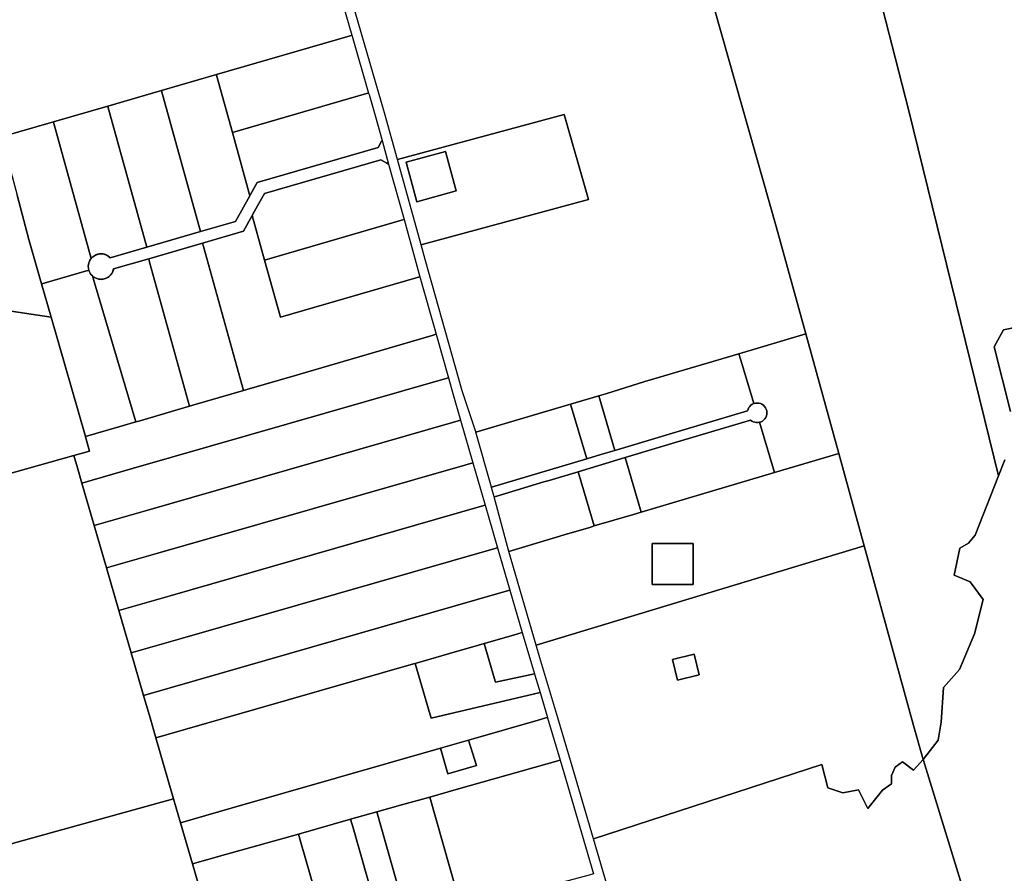
# Model space of a CAD drawing. Extents: x 2260006 to 2302893, y 13718675 to 13761852.
# Drawn here: x 2292504 to 2297526, y 13733470 to 13737826 of the extents above; entities that cross this region are included whole.
import ezdxf

# ---------------------------------------------------------------- set-up
doc = ezdxf.new("R2010")
doc.units = 0
doc.header["$MEASUREMENT"] = 0
doc.layers.add('C-U00-PARCELS', color=245, linetype='Continuous')

msp = doc.modelspace()

# ---------------------------------------------------------------- linework, layer by layer
at = {"layer": 'C-U00-PARCELS'}
for points in [[(2297527.9, 13735580.5), (2297495.9, 13735498.6), (2297038.7, 13737360.4), (2296650.5, 13738874.8), (2296571.4, 13739230.4), (2296355, 13739170.3), (2296068.1, 13740214.6), (2296306, 13740282), (2296306.5, 13740282.2), (2296405.3, 13740310.3), (2296652.2, 13740380.7), (2296683.9, 13740390.1), (2297139.2, 13740527.9), (2297139.2, 13740527.9), (2298109.9, 13737172.2)], [(2295732.5, 13738991), (2296362.8, 13736769.8), (2296513.3, 13736222.7), (2296172.5, 13736121.5), (2295732.8, 13735991.1), (2295693.2, 13735979.3), (2295493.8, 13735917.6), (2295457.5, 13735906.4), (2295313.7, 13735864), (2294830.1, 13735721.3), (2294829.5, 13735723), (2294761.3, 13735932.7), (2294572.5, 13736602.3), (2294551.8, 13736676.8), (2294551.8, 13736676.8), (2294556.1, 13736678), (2295405.1, 13736908.4), (2295280.4, 13737342.5), (2294431.3, 13737112), (2294431, 13737111.9), (2294364.5, 13737351.4), (2294141.6, 13738120.1)], [(2296650.5, 13738874.8), (2297038.7, 13737360.4), (2297495.9, 13735498.6), (2297377.2, 13735195.3), (2297343.8, 13735154.3), (2297299, 13735128.8), (2297269.5, 13734991.2), (2297351.5, 13734958), (2297418.2, 13734868.1), (2297374.4, 13734692.9), (2297296.6, 13734510.3), (2297215.9, 13734418.2), (2297203.7, 13734242.2), (2297189.2, 13734148.7), (2297131.5, 13734075.4), (2297129.4, 13734072.7), (2297129.4, 13734072.7), (2297111.8, 13734050.3), (2297063.2, 13734223.6), (2296810.8, 13735141.1), (2296681.2, 13735612.4), (2296513.3, 13736222.7), (2296362.8, 13736769.8), (2295732.5, 13738991)], [(2294074.8, 13738170.9), (2294197.9, 13737746.2), (2294188.7, 13737743.5), (2293506.7, 13737545.6), (2293226.3, 13737464.2), (2292952.8, 13737384.8), (2292675.7, 13737304.4), (2292410.9, 13737227.5)], [(2292410.9, 13737227.5), (2292675.7, 13737304.4), (2292675.9, 13737303.8), (2292868.4, 13736607.5), (2292868.4, 13736607.5), (2292868.3, 13736607.4), (2292868.3, 13736607.3), (2292868.1, 13736607.2), (2292868, 13736607), (2292867.9, 13736606.9), (2292867.7, 13736606.6), (2292867.5, 13736606.4), (2292867.3, 13736606.1), (2292867.1, 13736605.9), (2292866.9, 13736605.6), (2292866.7, 13736605.4), (2292866.5, 13736605.1), (2292866.3, 13736604.9), (2292866.1, 13736604.6), (2292866, 13736604.4), (2292865.8, 13736604.1), (2292865.6, 13736603.8), (2292865.4, 13736603.6), (2292865.2, 13736603.3), (2292865, 13736603.1), (2292864.9, 13736602.8), (2292864.7, 13736602.5), (2292864.5, 13736602.3), (2292864.3, 13736602), (2292864.2, 13736601.8), (2292864, 13736601.5), (2292863.8, 13736601.2), (2292863.6, 13736601), (2292863.5, 13736600.7), (2292863.3, 13736600.4), (2292863.1, 13736600.2), (2292863, 13736599.9), (2292862.8, 13736599.6), (2292862.6, 13736599.3), (2292862.5, 13736599.1), (2292862.3, 13736598.8), (2292862.2, 13736598.5), (2292862, 13736598.2), (2292861.8, 13736598), (2292861.7, 13736597.7), (2292861.5, 13736597.4), (2292861.4, 13736597.1), (2292861.2, 13736596.9), (2292861.1, 13736596.6), (2292860.9, 13736596.3), (2292860.8, 13736596), (2292860.6, 13736595.7), (2292860.5, 13736595.5), (2292860.4, 13736595.2), (2292860.2, 13736594.9), (2292860.1, 13736594.6), (2292859.9, 13736594.3), (2292859.8, 13736594), (2292859.7, 13736593.8), (2292859.5, 13736593.5), (2292859.4, 13736593.2), (2292859.3, 13736592.9), (2292859.1, 13736592.6), (2292859, 13736592.3), (2292858.9, 13736592), (2292858.7, 13736591.7), (2292858.6, 13736591.4), (2292858.5, 13736591.1), (2292858.4, 13736590.9), (2292858.3, 13736590.6), (2292858.1, 13736590.3), (2292858, 13736590), (2292857.9, 13736589.7), (2292857.8, 13736589.4), (2292857.7, 13736589.1), (2292857.6, 13736588.8), (2292857.5, 13736588.5), (2292857.3, 13736588.2), (2292857.2, 13736587.9), (2292857.1, 13736587.6), (2292857, 13736587.3), (2292856.9, 13736587), (2292856.8, 13736586.7), (2292856.7, 13736586.4), (2292856.6, 13736586.1), (2292856.5, 13736585.8), (2292856.4, 13736585.5), (2292856.3, 13736585.2), (2292856.2, 13736584.9), (2292856.2, 13736584.6), (2292856.1, 13736584.3), (2292856, 13736584), (2292855.9, 13736583.7), (2292855.8, 13736583.4), (2292855.7, 13736583.1), (2292855.6, 13736582.8), (2292855.6, 13736582.4), (2292855.5, 13736582.1), (2292855.4, 13736581.8), (2292855.3, 13736581.5), (2292855.3, 13736581.2), (2292855.2, 13736580.9), (2292855.1, 13736580.6), (2292855, 13736580.3), (2292855, 13736580), (2292854.9, 13736579.7), (2292854.8, 13736579.4), (2292854.8, 13736579.1), (2292854.7, 13736578.7), (2292854.6, 13736578.4), (2292854.6, 13736578.1), (2292854.5, 13736577.8), (2292854.5, 13736577.5), (2292854.4, 13736577.2), (2292854.4, 13736576.9), (2292854.3, 13736576.6), (2292854.3, 13736576.2), (2292854.2, 13736575.9), (2292854.2, 13736575.6), (2292854.1, 13736575.3), (2292854.1, 13736575), (2292854, 13736574.7), (2292854, 13736574.4), (2292854, 13736574.1), (2292853.9, 13736573.7), (2292853.9, 13736573.4), (2292853.8, 13736573.1), (2292853.8, 13736572.8), (2292853.8, 13736572.5), (2292853.7, 13736572.2), (2292853.7, 13736571.8), (2292853.7, 13736571.5), (2292853.7, 13736571.2), (2292853.6, 13736570.9), (2292853.6, 13736570.6), (2292853.6, 13736570.3), (2292853.6, 13736570), (2292853.6, 13736569.6), (2292853.5, 13736569.3), (2292853.5, 13736569), (2292853.5, 13736568.7), (2292853.5, 13736568.4), (2292853.5, 13736568.1), (2292853.5, 13736567.7), (2292853.5, 13736567.4), (2292853.5, 13736567.1), (2292853.5, 13736566.8), (2292853.5, 13736566.5), (2292853.5, 13736566.2), (2292853.5, 13736565.8), (2292853.5, 13736565.5), (2292853.5, 13736565.2), (2292853.5, 13736564.9), (2292853.5, 13736564.6), (2292853.5, 13736564.3), (2292853.5, 13736563.9), (2292853.5, 13736563.6), (2292853.5, 13736563.3), (2292853.5, 13736563), (2292853.5, 13736562.7), (2292853.6, 13736562.4), (2292853.6, 13736562), (2292853.6, 13736561.7), (2292853.6, 13736561.4), (2292853.6, 13736561.1), (2292853.7, 13736560.8), (2292853.7, 13736560.5), (2292853.7, 13736560.1), (2292853.8, 13736559.8), (2292853.8, 13736559.5), (2292853.8, 13736559.2), (2292853.9, 13736558.9), (2292853.9, 13736558.6), (2292853.9, 13736558.2), (2292854, 13736557.9), (2292854, 13736557.6), (2292854, 13736557.3), (2292854.1, 13736557), (2292854.1, 13736556.7), (2292854.2, 13736556.4), (2292854.2, 13736556.1), (2292854.3, 13736555.7), (2292854.3, 13736555.4), (2292854.4, 13736555.1), (2292854.4, 13736554.8), (2292854.5, 13736554.5), (2292854.5, 13736554.2), (2292854.6, 13736553.9), (2292854.7, 13736553.6), (2292854.7, 13736553.2), (2292854.8, 13736552.9), (2292854.9, 13736552.6), (2292854.9, 13736552.3), (2292855, 13736552), (2292855.1, 13736551.7), (2292855.1, 13736551.4), (2292855.2, 13736551.1), (2292855.3, 13736550.8), (2292855.3, 13736550.5), (2292855.4, 13736550.2), (2292855.5, 13736549.8), (2292855.6, 13736549.5), (2292855.7, 13736549.2), (2292855.7, 13736548.9), (2292855.8, 13736548.6), (2292855.9, 13736548.3), (2292616, 13736478.7), (2292615.1, 13736478.5), (2292550.4, 13736704.5), (2292490.2, 13736930.1)], [(2297556.7, 13735827), (2297474, 13736156), (2297521.6, 13736243.3), (2297597.3, 13736259.1)], [(2297597.3, 13736259.1), (2297521.6, 13736243.3), (2297474, 13736156), (2297556.7, 13735827)], [(2290477.3, 13734953.6), (2292779.7, 13735602.1), (2292797.8, 13735539.7), (2292820.5, 13735461.6), (2292883.4, 13735244.9), (2292946.4, 13735028.1), (2293009.3, 13734811.4), (2293072.2, 13734594.6), (2293135.2, 13734377.9), (2293168.5, 13734263.2), (2293198.1, 13734161.1), (2293261.1, 13733944.4), (2293288.2, 13733850.9), (2291661.6, 13733399.3)], [(2297416.6, 13733061.2), (2297120.2, 13734022.9), (2297111.8, 13734050.3), (2297129.4, 13734072.7), (2297131.5, 13734075.4), (2297189.2, 13734148.7), (2297203.7, 13734242.2), (2297215.9, 13734418.2), (2297296.6, 13734510.3), (2297374.4, 13734692.9), (2297418.2, 13734868.1), (2297351.5, 13734958), (2297269.5, 13734991.2), (2297299, 13735128.8), (2297343.8, 13735154.3), (2297377.2, 13735195.3), (2297495.9, 13735498.6), (2297527.9, 13735580.5)], [(2291661.6, 13733399.3), (2293288.2, 13733850.9), (2293324, 13733727.6), (2293384.9, 13733517.9), (2293459.9, 13733259.7)], [(2293459.9, 13733259.7), (2293384.9, 13733517.9), (2293554, 13733565.6), (2293926.2, 13733670.7), (2293938.5, 13733627.3), (2294035.8, 13733285.4)]]:
    msp.add_lwpolyline(points, dxfattribs=at)
for points in [[(2294272.6, 13737448.7), (2293588.4, 13737250.1), (2293507.4, 13737543.3), (2293506.7, 13737545.6), (2294188.7, 13737743.5), (2294197.9, 13737746.2), (2294199, 13737742.6), (2294283.3, 13737451.8), (2294272.6, 13737448.7)], [(2293604.3, 13736796.8), (2293425.2, 13736744.8), (2293226.8, 13737462.5), (2293226.3, 13737464.2), (2293506.7, 13737545.6), (2293507.4, 13737543.3), (2293588.4, 13737250.1), (2293677.5, 13736927.9), (2293604.3, 13736796.8), (2293604.3, 13736796.8)], [(2293425.1, 13736744.8), (2293151.7, 13736665.4), (2292953.1, 13737383.6), (2292952.8, 13737384.8), (2293226.3, 13737464.2), (2293226.8, 13737462.5), (2293425.2, 13736744.8), (2293425.1, 13736744.8)], [(2293680.5, 13736933.3), (2293677.5, 13736927.9), (2293588.4, 13737250.1), (2294272.6, 13737448.7), (2294283.3, 13737451.8), (2294285.4, 13737444.7), (2294316.4, 13737337.8), (2294351.9, 13737210.1), (2294349.3, 13737205.5), (2294332.1, 13737174.5), (2293715.2, 13736995.4), (2293715.2, 13736995.4), (2293680.5, 13736933.3), (2293680.5, 13736933.3)], [(2293151.7, 13736665.4), (2293151.6, 13736665.4), (2292965.1, 13736611.3), (2292964.8, 13736611.5), (2292964.6, 13736611.7), (2292964.4, 13736611.9), (2292964.2, 13736612.2), (2292963.9, 13736612.4), (2292963.7, 13736612.6), (2292963.5, 13736612.8), (2292963.3, 13736613), (2292963, 13736613.3), (2292962.8, 13736613.5), (2292962.6, 13736613.7), (2292962.3, 13736613.9), (2292962.1, 13736614.1), (2292961.9, 13736614.3), (2292961.6, 13736614.6), (2292961.4, 13736614.8), (2292961.1, 13736615), (2292960.9, 13736615.2), (2292960.7, 13736615.4), (2292960.4, 13736615.6), (2292960.2, 13736615.8), (2292959.9, 13736616), (2292959.7, 13736616.2), (2292959.5, 13736616.4), (2292959.2, 13736616.6), (2292959, 13736616.8), (2292958.7, 13736617), (2292958.5, 13736617.2), (2292958.2, 13736617.4), (2292958, 13736617.6), (2292957.7, 13736617.8), (2292957.4, 13736618), (2292957.2, 13736618.2), (2292956.9, 13736618.3), (2292956.7, 13736618.5), (2292956.4, 13736618.7), (2292956.2, 13736618.9), (2292955.9, 13736619.1), (2292955.7, 13736619.3), (2292955.4, 13736619.5), (2292955.1, 13736619.6), (2292954.9, 13736619.8), (2292954.6, 13736620), (2292954.3, 13736620.2), (2292954.1, 13736620.3), (2292953.8, 13736620.5), (2292953.5, 13736620.7), (2292953.3, 13736620.9), (2292953, 13736621), (2292952.7, 13736621.2), (2292952.5, 13736621.4), (2292952.2, 13736621.5), (2292951.9, 13736621.7), (2292951.7, 13736621.9), (2292951.4, 13736622), (2292951.1, 13736622.2), (2292950.8, 13736622.3), (2292950.6, 13736622.5), (2292950.3, 13736622.6), (2292950, 13736622.8), (2292949.7, 13736623), (2292949.4, 13736623.1), (2292949.2, 13736623.3), (2292948.9, 13736623.4), (2292948.6, 13736623.6), (2292948.3, 13736623.7), (2292948, 13736623.9), (2292947.8, 13736624), (2292947.5, 13736624.1), (2292947.2, 13736624.3), (2292946.9, 13736624.4), (2292946.6, 13736624.6), (2292946.3, 13736624.7), (2292946, 13736624.8), (2292945.8, 13736625), (2292945.5, 13736625.1), (2292945.2, 13736625.2), (2292944.9, 13736625.4), (2292944.6, 13736625.5), (2292944.3, 13736625.6), (2292944, 13736625.7), (2292943.7, 13736625.9), (2292943.4, 13736626), (2292943.1, 13736626.1), (2292942.8, 13736626.2), (2292942.6, 13736626.3), (2292942.3, 13736626.5), (2292942, 13736626.6), (2292941.7, 13736626.7), (2292941.4, 13736626.8), (2292941.1, 13736626.9), (2292940.8, 13736627), (2292940.5, 13736627.1), (2292940.2, 13736627.2), (2292939.9, 13736627.3), (2292939.6, 13736627.5), (2292939.3, 13736627.6), (2292939, 13736627.7), (2292938.7, 13736627.8), (2292938.4, 13736627.9), (2292938.1, 13736628), (2292937.8, 13736628), (2292937.5, 13736628.1), (2292937.2, 13736628.2), (2292936.9, 13736628.3), (2292936.6, 13736628.4), (2292936.2, 13736628.5), (2292935.9, 13736628.6), (2292935.6, 13736628.7), (2292935.3, 13736628.8), (2292935, 13736628.8), (2292934.7, 13736628.9), (2292934.4, 13736629), (2292934.1, 13736629.1), (2292933.8, 13736629.1), (2292933.5, 13736629.2), (2292933.2, 13736629.3), (2292932.9, 13736629.4), (2292932.6, 13736629.4), (2292932.2, 13736629.5), (2292931.9, 13736629.6), (2292931.6, 13736629.6), (2292931.3, 13736629.7), (2292931, 13736629.8), (2292930.7, 13736629.8), (2292930.4, 13736629.9), (2292930.1, 13736629.9), (2292929.8, 13736630), (2292929.4, 13736630.1), (2292929.1, 13736630.1), (2292928.8, 13736630.2), (2292928.5, 13736630.2), (2292928.2, 13736630.3), (2292927.9, 13736630.3), (2292927.6, 13736630.3), (2292927.2, 13736630.4), (2292926.9, 13736630.4), (2292926.6, 13736630.5), (2292926.3, 13736630.5), (2292926, 13736630.6), (2292925.7, 13736630.6), (2292925.4, 13736630.6), (2292925, 13736630.7), (2292924.7, 13736630.7), (2292924.4, 13736630.7), (2292924.1, 13736630.7), (2292923.8, 13736630.8), (2292923.5, 13736630.8), (2292923.1, 13736630.8), (2292922.8, 13736630.8), (2292922.5, 13736630.9), (2292922.2, 13736630.9), (2292921.9, 13736630.9), (2292921.6, 13736630.9), (2292921.2, 13736630.9), (2292920.9, 13736630.9), (2292920.6, 13736631), (2292920.3, 13736631), (2292920, 13736631), (2292919.7, 13736631), (2292919.3, 13736631), (2292919, 13736631), (2292918.7, 13736631), (2292918.4, 13736631), (2292918.1, 13736631), (2292917.7, 13736631), (2292917.4, 13736631), (2292917.1, 13736631), (2292916.8, 13736631), (2292916.5, 13736631), (2292916.2, 13736631), (2292915.8, 13736630.9), (2292915.5, 13736630.9), (2292915.2, 13736630.9), (2292914.9, 13736630.9), (2292914.6, 13736630.9), (2292914.3, 13736630.9), (2292913.9, 13736630.8), (2292913.6, 13736630.8), (2292913.3, 13736630.8), (2292913, 13736630.8), (2292912.7, 13736630.7), (2292912.4, 13736630.7), (2292912, 13736630.7), (2292911.7, 13736630.6), (2292911.4, 13736630.6), (2292911.1, 13736630.6), (2292910.8, 13736630.5), (2292910.5, 13736630.5), (2292910.2, 13736630.5), (2292909.8, 13736630.4), (2292909.5, 13736630.4), (2292909.2, 13736630.3), (2292908.9, 13736630.3), (2292908.6, 13736630.2), (2292908.3, 13736630.2), (2292908, 13736630.1), (2292907.6, 13736630.1), (2292907.3, 13736630), (2292907, 13736630), (2292906.7, 13736629.9), (2292906.4, 13736629.9), (2292906.1, 13736629.8), (2292905.8, 13736629.7), (2292905.5, 13736629.7), (2292905.1, 13736629.6), (2292904.8, 13736629.6), (2292904.5, 13736629.5), (2292904.2, 13736629.4), (2292903.9, 13736629.4), (2292903.6, 13736629.3), (2292903.3, 13736629.2), (2292903, 13736629.1), (2292902.7, 13736629.1), (2292902.4, 13736629), (2292902.1, 13736628.9), (2292901.7, 13736628.8), (2292901.4, 13736628.7), (2292901.1, 13736628.7), (2292900.8, 13736628.6), (2292900.5, 13736628.5), (2292900.2, 13736628.4), (2292899.9, 13736628.3), (2292899.6, 13736628.2), (2292899.3, 13736628.1), (2292899, 13736628), (2292898.7, 13736627.9), (2292898.4, 13736627.8), (2292898.1, 13736627.7), (2292897.8, 13736627.6), (2292897.5, 13736627.5), (2292897.2, 13736627.4), (2292896.9, 13736627.3), (2292896.6, 13736627.2), (2292896.3, 13736627.1), (2292896, 13736627), (2292895.7, 13736626.9), (2292895.4, 13736626.8), (2292895.1, 13736626.7), (2292894.8, 13736626.6), (2292894.5, 13736626.4), (2292894.2, 13736626.3), (2292893.9, 13736626.2), (2292893.6, 13736626.1), (2292893.3, 13736626), (2292893, 13736625.8), (2292892.8, 13736625.7), (2292892.5, 13736625.6), (2292892.2, 13736625.5), (2292891.9, 13736625.3), (2292891.6, 13736625.2), (2292891.3, 13736625.1), (2292891, 13736624.9), (2292890.7, 13736624.8), (2292890.4, 13736624.7), (2292890.2, 13736624.5), (2292889.9, 13736624.4), (2292889.6, 13736624.2), (2292889.3, 13736624.1), (2292889, 13736624), (2292888.7, 13736623.8), (2292888.5, 13736623.7), (2292888.2, 13736623.5), (2292887.9, 13736623.4), (2292887.6, 13736623.2), (2292887.3, 13736623.1), (2292887.1, 13736622.9), (2292886.8, 13736622.8), (2292886.5, 13736622.6), (2292886.2, 13736622.5), (2292885.9, 13736622.3), (2292885.7, 13736622.1), (2292885.4, 13736622), (2292885.1, 13736621.8), (2292884.9, 13736621.7), (2292884.6, 13736621.5), (2292884.3, 13736621.3), (2292884, 13736621.2), (2292883.8, 13736621), (2292883.5, 13736620.8), (2292883.2, 13736620.6), (2292883, 13736620.5), (2292882.7, 13736620.3), (2292882.4, 13736620.1), (2292882.2, 13736620), (2292881.9, 13736619.8), (2292881.7, 13736619.6), (2292881.4, 13736619.4), (2292881.1, 13736619.2), (2292880.9, 13736619.1), (2292880.6, 13736618.9), (2292880.4, 13736618.7), (2292880.1, 13736618.5), (2292879.8, 13736618.3), (2292879.6, 13736618.1), (2292879.3, 13736617.9), (2292879.1, 13736617.7), (2292878.8, 13736617.5), (2292878.6, 13736617.3), (2292878.3, 13736617.2), (2292878.1, 13736617), (2292877.8, 13736616.8), (2292877.6, 13736616.6), (2292877.3, 13736616.4), (2292877.1, 13736616.2), (2292876.8, 13736616), (2292876.6, 13736615.8), (2292876.4, 13736615.5), (2292876.1, 13736615.3), (2292875.9, 13736615.1), (2292875.6, 13736614.9), (2292875.4, 13736614.7), (2292875.2, 13736614.5), (2292874.9, 13736614.3), (2292874.7, 13736614.1), (2292874.5, 13736613.9), (2292874.2, 13736613.7), (2292874, 13736613.4), (2292873.8, 13736613.2), (2292873.5, 13736613), (2292873.3, 13736612.8), (2292873.1, 13736612.6), (2292872.8, 13736612.3), (2292872.6, 13736612.1), (2292872.4, 13736611.9), (2292872.2, 13736611.7), (2292871.9, 13736611.4), (2292871.7, 13736611.2), (2292871.5, 13736611), (2292871.3, 13736610.8), (2292871.1, 13736610.5), (2292870.9, 13736610.3), (2292870.6, 13736610.1), (2292870.4, 13736609.8), (2292870.2, 13736609.6), (2292870, 13736609.4), (2292869.8, 13736609.1), (2292869.6, 13736608.9), (2292869.4, 13736608.6), (2292869.2, 13736608.4), (2292869, 13736608.2), (2292868.7, 13736607.9), (2292868.5, 13736607.7), (2292868.4, 13736607.5), (2292675.9, 13737303.8), (2292675.7, 13737304.4), (2292952.8, 13737384.8), (2292953.1, 13737383.6), (2293151.7, 13736665.4)], [(2294551.8, 13736676.8), (2294431, 13737111.9), (2294431.3, 13737112), (2295280.4, 13737342.5), (2295405.1, 13736908.4), (2294556.1, 13736678), (2294551.8, 13736676.8)], [(2292451, 13737077), (2292490.2, 13736930.1), (2292550.4, 13736704.5), (2292615.1, 13736478.5), (2292663.9, 13736308.4), (2290995.6, 13736557.4), (2290995.7, 13736557.6), (2291214.1, 13736993.6), (2291251.1, 13736988.2), (2291374.2, 13737234.1), (2291374.2, 13737234.1), (2292451, 13737077)], [(2294385.5, 13737089), (2294376.4, 13737094.2), (2294345.7, 13737111.5), (2293752.7, 13736939.4), (2293701.8, 13736848.3), (2293689.7, 13736826.5), (2293644.7, 13736746), (2293436.7, 13736685.7), (2293161.8, 13736605.9), (2292982.3, 13736553.8), (2292982.3, 13736553.5), (2292982.2, 13736553.1), (2292982.1, 13736552.8), (2292982.1, 13736552.5), (2292982, 13736552.2), (2292981.9, 13736551.9), (2292981.9, 13736551.6), (2292981.8, 13736551.3), (2292981.7, 13736551), (2292981.6, 13736550.7), (2292981.6, 13736550.4), (2292981.5, 13736550), (2292981.4, 13736549.7), (2292981.3, 13736549.4), (2292981.2, 13736549.1), (2292981.2, 13736548.8), (2292981.1, 13736548.5), (2292981, 13736548.2), (2292980.9, 13736547.9), (2292980.8, 13736547.6), (2292980.7, 13736547.3), (2292980.6, 13736547), (2292980.5, 13736546.7), (2292980.4, 13736546.4), (2292980.3, 13736546.1), (2292980.2, 13736545.8), (2292980.1, 13736545.5), (2292980, 13736545.2), (2292979.9, 13736544.9), (2292979.8, 13736544.6), (2292979.7, 13736544.3), (2292979.6, 13736544), (2292979.5, 13736543.7), (2292979.4, 13736543.4), (2292979.3, 13736543.1), (2292979.2, 13736542.8), (2292979.1, 13736542.5), (2292979, 13736542.2), (2292978.8, 13736541.9), (2292978.7, 13736541.6), (2292978.6, 13736541.3), (2292978.5, 13736541), (2292978.4, 13736540.7), (2292978.2, 13736540.4), (2292978.1, 13736540.1), (2292978, 13736539.8), (2292977.8, 13736539.5), (2292977.7, 13736539.2), (2292977.6, 13736539), (2292977.5, 13736538.7), (2292977.3, 13736538.4), (2292977.2, 13736538.1), (2292977, 13736537.8), (2292976.9, 13736537.5), (2292976.8, 13736537.2), (2292976.6, 13736536.9), (2292976.5, 13736536.7), (2292976.3, 13736536.4), (2292976.2, 13736536.1), (2292976, 13736535.8), (2292975.9, 13736535.5), (2292975.7, 13736535.2), (2292975.6, 13736535), (2292975.4, 13736534.7), (2292975.3, 13736534.4), (2292975.1, 13736534.1), (2292975, 13736533.9), (2292974.8, 13736533.6), (2292974.7, 13736533.3), (2292974.5, 13736533), (2292974.3, 13736532.8), (2292974.2, 13736532.5), (2292974, 13736532.2), (2292973.8, 13736531.9), (2292973.7, 13736531.7), (2292973.5, 13736531.4), (2292973.3, 13736531.1), (2292973.2, 13736530.9), (2292973, 13736530.6), (2292972.8, 13736530.3), (2292972.6, 13736530.1), (2292972.5, 13736529.8), (2292972.3, 13736529.5), (2292972.1, 13736529.3), (2292971.9, 13736529), (2292971.8, 13736528.7), (2292971.6, 13736528.5), (2292971.4, 13736528.2), (2292971.2, 13736528), (2292971, 13736527.7), (2292970.8, 13736527.5), (2292970.6, 13736527.2), (2292970.4, 13736526.9), (2292970.3, 13736526.7), (2292970.1, 13736526.4), (2292969.9, 13736526.2), (2292969.7, 13736525.9), (2292969.5, 13736525.7), (2292969.3, 13736525.4), (2292969.1, 13736525.2), (2292968.9, 13736524.9), (2292968.7, 13736524.7), (2292968.5, 13736524.4), (2292968.3, 13736524.2), (2292968.1, 13736524), (2292967.9, 13736523.7), (2292967.7, 13736523.5), (2292967.4, 13736523.2), (2292967.2, 13736523), (2292967, 13736522.8), (2292966.8, 13736522.5), (2292966.6, 13736522.3), (2292966.4, 13736522.1), (2292966.2, 13736521.8), (2292965.9, 13736521.6), (2292965.7, 13736521.4), (2292965.5, 13736521.1), (2292965.3, 13736520.9), (2292965.1, 13736520.7), (2292964.8, 13736520.4), (2292964.6, 13736520.2), (2292964.4, 13736520), (2292964.2, 13736519.8), (2292963.9, 13736519.5), (2292963.7, 13736519.3), (2292963.5, 13736519.1), (2292963.3, 13736518.9), (2292963, 13736518.7), (2292962.8, 13736518.4), (2292962.6, 13736518.2), (2292962.3, 13736518), (2292962.1, 13736517.8), (2292961.9, 13736517.6), (2292961.6, 13736517.4), (2292961.4, 13736517.2), (2292961.1, 13736516.9), (2292960.9, 13736516.7), (2292960.7, 13736516.5), (2292960.4, 13736516.3), (2292960.2, 13736516.1), (2292959.9, 13736515.9), (2292959.7, 13736515.7), (2292959.4, 13736515.5), (2292959.2, 13736515.3), (2292958.9, 13736515.1), (2292958.7, 13736514.9), (2292958.4, 13736514.7), (2292958.2, 13736514.5), (2292957.9, 13736514.3), (2292957.7, 13736514.1), (2292957.4, 13736514), (2292957.2, 13736513.8), (2292956.9, 13736513.6), (2292956.7, 13736513.4), (2292956.4, 13736513.2), (2292956.1, 13736513), (2292955.9, 13736512.8), (2292955.6, 13736512.6), (2292955.4, 13736512.5), (2292955.1, 13736512.3), (2292954.8, 13736512.1), (2292954.6, 13736511.9), (2292954.3, 13736511.8), (2292954, 13736511.6), (2292953.8, 13736511.4), (2292953.5, 13736511.2), (2292953.2, 13736511.1), (2292953, 13736510.9), (2292952.7, 13736510.7), (2292952.4, 13736510.6), (2292952.2, 13736510.4), (2292951.9, 13736510.2), (2292951.6, 13736510.1), (2292951.3, 13736509.9), (2292951.1, 13736509.7), (2292950.8, 13736509.6), (2292950.5, 13736509.4), (2292950.2, 13736509.3), (2292950, 13736509.1), (2292949.7, 13736509), (2292949.4, 13736508.8), (2292949.1, 13736508.7), (2292948.8, 13736508.5), (2292948.6, 13736508.4), (2292948.3, 13736508.2), (2292948, 13736508.1), (2292947.7, 13736507.9), (2292947.4, 13736507.8), (2292947.1, 13736507.6), (2292946.9, 13736507.5), (2292946.6, 13736507.4), (2292946.3, 13736507.2), (2292946, 13736507.1), (2292945.7, 13736507), (2292945.4, 13736506.8), (2292945.1, 13736506.7), (2292944.8, 13736506.6), (2292944.5, 13736506.4), (2292944.3, 13736506.3), (2292944, 13736506.2), (2292943.7, 13736506.1), (2292943.4, 13736505.9), (2292943.1, 13736505.8), (2292942.8, 13736505.7), (2292942.5, 13736505.6), (2292942.2, 13736505.5), (2292941.9, 13736505.3), (2292941.6, 13736505.2), (2292941.3, 13736505.1), (2292941, 13736505), (2292940.7, 13736504.9), (2292940.4, 13736504.8), (2292940.1, 13736504.7), (2292939.8, 13736504.6), (2292939.5, 13736504.5), (2292939.2, 13736504.4), (2292938.9, 13736504.3), (2292938.6, 13736504.2), (2292938.3, 13736504.1), (2292938, 13736504), (2292937.7, 13736503.9), (2292937.4, 13736503.8), (2292937.1, 13736503.7), (2292936.8, 13736503.6), (2292936.5, 13736503.5), (2292936.2, 13736503.4), (2292935.9, 13736503.4), (2292935.6, 13736503.3), (2292935.2, 13736503.2), (2292934.9, 13736503.1), (2292934.6, 13736503), (2292934.3, 13736502.9), (2292934, 13736502.9), (2292933.7, 13736502.8), (2292933.4, 13736502.7), (2292933.1, 13736502.6), (2292932.8, 13736502.6), (2292932.5, 13736502.5), (2292932.2, 13736502.4), (2292931.8, 13736502.4), (2292931.5, 13736502.3), (2292931.2, 13736502.2), (2292930.9, 13736502.2), (2292930.6, 13736502.1), (2292930.3, 13736502.1), (2292930, 13736502), (2292929.7, 13736502), (2292929.3, 13736501.9), (2292929, 13736501.8), (2292928.7, 13736501.8), (2292928.4, 13736501.7), (2292928.1, 13736501.7), (2292927.8, 13736501.7), (2292927.5, 13736501.6), (2292927.1, 13736501.6), (2292926.8, 13736501.5), (2292926.5, 13736501.5), (2292926.2, 13736501.4), (2292925.9, 13736501.4), (2292925.6, 13736501.4), (2292925.2, 13736501.3), (2292924.9, 13736501.3), (2292924.6, 13736501.3), (2292924.3, 13736501.2), (2292924, 13736501.2), (2292923.7, 13736501.2), (2292923.3, 13736501.2), (2292923, 13736501.1), (2292922.7, 13736501.1), (2292922.4, 13736501.1), (2292922.1, 13736501.1), (2292921.8, 13736501.1), (2292921.4, 13736501.1), (2292921.1, 13736501), (2292920.8, 13736501), (2292920.5, 13736501), (2292920.2, 13736501), (2292919.8, 13736501), (2292919.5, 13736501), (2292919.2, 13736501), (2292918.9, 13736501), (2292918.6, 13736501), (2292918.3, 13736501), (2292917.9, 13736501), (2292917.6, 13736501), (2292917.3, 13736501), (2292917, 13736501), (2292916.7, 13736501), (2292916.3, 13736501), (2292916, 13736501), (2292915.7, 13736501), (2292915.4, 13736501.1), (2292915.1, 13736501.1), (2292914.8, 13736501.1), (2292914.4, 13736501.1), (2292914.1, 13736501.1), (2292913.8, 13736501.2), (2292913.5, 13736501.2), (2292913.2, 13736501.2), (2292912.9, 13736501.2), (2292912.5, 13736501.3), (2292912.2, 13736501.3), (2292911.9, 13736501.3), (2292911.6, 13736501.3), (2292911.3, 13736501.4), (2292911, 13736501.4), (2292910.6, 13736501.5), (2292910.3, 13736501.5), (2292910, 13736501.5), (2292909.7, 13736501.6), (2292909.4, 13736501.6), (2292909.1, 13736501.7), (2292908.8, 13736501.7), (2292908.4, 13736501.8), (2292908.1, 13736501.8), (2292907.8, 13736501.9), (2292907.5, 13736501.9), (2292907.2, 13736502), (2292906.9, 13736502), (2292906.6, 13736502.1), (2292906.2, 13736502.1), (2292905.9, 13736502.2), (2292905.6, 13736502.3), (2292905.3, 13736502.3), (2292905, 13736502.4), (2292904.7, 13736502.5), (2292904.4, 13736502.5), (2292904.1, 13736502.6), (2292903.8, 13736502.7), (2292903.4, 13736502.7), (2292903.1, 13736502.8), (2292902.8, 13736502.9), (2292902.5, 13736503), (2292902.2, 13736503.1), (2292901.9, 13736503.1), (2292901.6, 13736503.2), (2292901.3, 13736503.3), (2292901, 13736503.4), (2292900.7, 13736503.5), (2292900.4, 13736503.6), (2292900.1, 13736503.6), (2292899.8, 13736503.7), (2292899.5, 13736503.8), (2292899.1, 13736503.9), (2292898.8, 13736504), (2292898.5, 13736504.1), (2292898.2, 13736504.2), (2292897.9, 13736504.3), (2292897.6, 13736504.4), (2292897.3, 13736504.5), (2292897, 13736504.6), (2292896.7, 13736504.7), (2292896.4, 13736504.8), (2292896.1, 13736504.9), (2292895.8, 13736505), (2292895.5, 13736505.2), (2292895.3, 13736505.3), (2292895, 13736505.4), (2292894.7, 13736505.5), (2292894.4, 13736505.6), (2292894.1, 13736505.7), (2292893.8, 13736505.9), (2292893.5, 13736506), (2292893.2, 13736506.1), (2292892.9, 13736506.2), (2292892.6, 13736506.3), (2292892.3, 13736506.5), (2292892, 13736506.6), (2292891.8, 13736506.7), (2292891.5, 13736506.9), (2292891.2, 13736507), (2292890.9, 13736507.1), (2292890.6, 13736507.3), (2292890.3, 13736507.4), (2292890, 13736507.5), (2292889.8, 13736507.7), (2292889.5, 13736507.8), (2292889.2, 13736508), (2292888.9, 13736508.1), (2292888.6, 13736508.2), (2292888.3, 13736508.4), (2292888.1, 13736508.5), (2292887.8, 13736508.7), (2292887.5, 13736508.8), (2292887.2, 13736509), (2292887, 13736509.1), (2292886.7, 13736509.3), (2292886.4, 13736509.4), (2292886.1, 13736509.6), (2292885.9, 13736509.8), (2292885.6, 13736509.9), (2292885.3, 13736510.1), (2292885, 13736510.2), (2292884.8, 13736510.4), (2292884.5, 13736510.6), (2292884.2, 13736510.7), (2292884, 13736510.9), (2292883.7, 13736511.1), (2292883.4, 13736511.2), (2292883.2, 13736511.4), (2292882.9, 13736511.6), (2292882.6, 13736511.8), (2292882.4, 13736511.9), (2292882.1, 13736512.1), (2292881.8, 13736512.3), (2292881.6, 13736512.5), (2292881.3, 13736512.6), (2292881.1, 13736512.8), (2292880.8, 13736513), (2292880.6, 13736513.2), (2292880.3, 13736513.4), (2292880, 13736513.6), (2292879.8, 13736513.7), (2292879.5, 13736513.9), (2292879.3, 13736514.1), (2292879, 13736514.3), (2292878.8, 13736514.5), (2292878.5, 13736514.7), (2292878.3, 13736514.9), (2292878, 13736515.1), (2292877.8, 13736515.3), (2292877.5, 13736515.5), (2292877.3, 13736515.7), (2292877.1, 13736515.9), (2292876.8, 13736516.1), (2292876.6, 13736516.3), (2292876.3, 13736516.5), (2292876.1, 13736516.7), (2292875.8, 13736516.9), (2292875.6, 13736517.1), (2292875.4, 13736517.3), (2292875.1, 13736517.5), (2292874.9, 13736517.7), (2292874.7, 13736518), (2292874.4, 13736518.2), (2292868.3, 13736524.7), (2292863.1, 13736532), (2292858.9, 13736539.9), (2292855.9, 13736548.3), (2292853.9, 13736558.5), (2292853.5, 13736568.8), (2292854.8, 13736579.1), (2292857.6, 13736589), (2292862.1, 13736598.3), (2292867.9, 13736606.9), (2292868, 13736607), (2292868.3, 13736607.3), (2292868.3, 13736607.4), (2292868.4, 13736607.5), (2292868.5, 13736607.7), (2292876.2, 13736615.4), (2292885, 13736621.8), (2292894.8, 13736626.5), (2292905.2, 13736629.6), (2292916, 13736630.9), (2292926.9, 13736630.4), (2292937.5, 13736628.1), (2292947.6, 13736624.1), (2292956.9, 13736618.4), (2292965.1, 13736611.3), (2293151.6, 13736665.4), (2293151.7, 13736665.4), (2293425.1, 13736744.8), (2293425.2, 13736744.8), (2293604.3, 13736796.8), (2293604.3, 13736796.8), (2293677.5, 13736927.9), (2293680.5, 13736933.3), (2293680.5, 13736933.3), (2293715.2, 13736995.4), (2293715.2, 13736995.4), (2294332.1, 13737174.5), (2294349.3, 13737205.5), (2294351.9, 13737210.1), (2294385.5, 13737089)], [(2294730.7, 13736952.1), (2294529, 13736897.3), (2294474.3, 13737099), (2294676, 13737153.8), (2294730.7, 13736952.1)], [(2294730.7, 13736952.1), (2294676, 13737153.8), (2294474.3, 13737099), (2294529, 13736897.3), (2294730.7, 13736952.1)], [(2294446, 13736800.9), (2293752.4, 13736599.6), (2293689.7, 13736826.5), (2293689.7, 13736826.5), (2293701.8, 13736848.3), (2293752.7, 13736939.4), (2294345.7, 13737111.5), (2294376.4, 13737094.2), (2294385.5, 13737089), (2294464, 13736806.2), (2294463.2, 13736805.9), (2294446, 13736800.9)], [(2293752.4, 13736599.6), (2293833.3, 13736307.3), (2294526.8, 13736508.6), (2294543.7, 13736513.5), (2294545.5, 13736514), (2294628.2, 13736220.4), (2294608.2, 13736214.3), (2293931.8, 13736017), (2293914.9, 13736012.1), (2293661.6, 13735938.2), (2293644.7, 13735933.3), (2293441.4, 13736668.7), (2293436.7, 13736685.7), (2293644.7, 13736746), (2293689.7, 13736826.5), (2293689.7, 13736826.5), (2293752.4, 13736599.6)], [(2294526.8, 13736508.6), (2293833.3, 13736307.3), (2293752.4, 13736599.6), (2294446, 13736800.9), (2294463.2, 13736805.9), (2294464, 13736806.2), (2294524.4, 13736588.8), (2294545.5, 13736514), (2294543.7, 13736513.5), (2294526.8, 13736508.6)], [(2293386.7, 13735858.4), (2293369.8, 13735853.5), (2293166.5, 13736588.9), (2293161.8, 13736605.9), (2293436.7, 13736685.7), (2293441.4, 13736668.7), (2293644.7, 13735933.3), (2293386.7, 13735858.4)], [(2293166.5, 13736588.9), (2293369.8, 13735853.5), (2293112.2, 13735778), (2293095.4, 13735773.1), (2292884.9, 13736482.8), (2292874.4, 13736518.2), (2292881.3, 13736512.6), (2292888.9, 13736508.1), (2292897, 13736504.6), (2292907.8, 13736501.9), (2292919, 13736501), (2292930.1, 13736502), (2292940.8, 13736504.9), (2292950.9, 13736509.7), (2292960.1, 13736516), (2292968, 13736523.9), (2292974.5, 13736533), (2292979.3, 13736543), (2292982.3, 13736553.8), (2293161.8, 13736605.9), (2293166.5, 13736588.9)], [(2292663.9, 13736308.4), (2292838.5, 13735698.9), (2292838.8, 13735698.1), (2292859.8, 13735624.7), (2292779.7, 13735602.1), (2290477.3, 13734953.6), (2290247.1, 13735155.3), (2290258, 13735178.6), (2290598.9, 13735864.3), (2290948.9, 13736564.3), (2290995.6, 13736557.4), (2292663.9, 13736308.4)], [(2292874.4, 13736518.2), (2292884.9, 13736482.8), (2293095.4, 13735773.1), (2293009.9, 13735748.1), (2292839.7, 13735698.3), (2292838.8, 13735698.1), (2292838.5, 13735698.9), (2292663.9, 13736308.4), (2292615.1, 13736478.5), (2292616, 13736478.7), (2292855.9, 13736548.3), (2292856, 13736548), (2292856.1, 13736547.7), (2292856.2, 13736547.4), (2292856.3, 13736547.1), (2292856.4, 13736546.8), (2292856.5, 13736546.5), (2292856.6, 13736546.2), (2292856.7, 13736545.9), (2292856.8, 13736545.6), (2292856.9, 13736545.3), (2292857, 13736545), (2292857.1, 13736544.7), (2292857.2, 13736544.4), (2292857.3, 13736544.1), (2292857.4, 13736543.8), (2292857.5, 13736543.5), (2292857.6, 13736543.2), (2292857.7, 13736542.9), (2292857.8, 13736542.6), (2292857.9, 13736542.3), (2292858.1, 13736542), (2292858.2, 13736541.7), (2292858.3, 13736541.4), (2292858.4, 13736541.1), (2292858.5, 13736540.8), (2292858.7, 13736540.5), (2292858.8, 13736540.3), (2292858.9, 13736540), (2292859, 13736539.7), (2292859.2, 13736539.4), (2292859.3, 13736539.1), (2292859.4, 13736538.8), (2292859.6, 13736538.5), (2292859.7, 13736538.2), (2292859.8, 13736537.9), (2292860, 13736537.7), (2292860.1, 13736537.4), (2292860.2, 13736537.1), (2292860.4, 13736536.8), (2292860.5, 13736536.5), (2292860.7, 13736536.2), (2292860.8, 13736536), (2292861, 13736535.7), (2292861.1, 13736535.4), (2292861.3, 13736535.1), (2292861.4, 13736534.8), (2292861.6, 13736534.6), (2292861.7, 13736534.3), (2292861.9, 13736534), (2292862, 13736533.7), (2292862.2, 13736533.5), (2292862.4, 13736533.2), (2292862.5, 13736532.9), (2292862.7, 13736532.6), (2292862.8, 13736532.4), (2292863, 13736532.1), (2292863.2, 13736531.8), (2292863.3, 13736531.6), (2292863.5, 13736531.3), (2292863.7, 13736531), (2292863.8, 13736530.8), (2292864, 13736530.5), (2292864.2, 13736530.2), (2292864.4, 13736530), (2292864.5, 13736529.7), (2292864.7, 13736529.4), (2292864.9, 13736529.2), (2292865.1, 13736528.9), (2292865.3, 13736528.7), (2292865.4, 13736528.4), (2292865.6, 13736528.1), (2292865.8, 13736527.9), (2292866, 13736527.6), (2292866.2, 13736527.4), (2292866.4, 13736527.1), (2292866.6, 13736526.9), (2292866.8, 13736526.6), (2292867, 13736526.4), (2292867.1, 13736526.1), (2292867.3, 13736525.9), (2292867.5, 13736525.6), (2292867.7, 13736525.4), (2292867.9, 13736525.1), (2292868.1, 13736524.9), (2292868.3, 13736524.6), (2292868.5, 13736524.4), (2292868.7, 13736524.1), (2292868.9, 13736523.9), (2292869.2, 13736523.6), (2292869.4, 13736523.4), (2292869.6, 13736523.2), (2292869.8, 13736522.9), (2292870, 13736522.7), (2292870.2, 13736522.5), (2292870.4, 13736522.2), (2292870.6, 13736522), (2292870.8, 13736521.8), (2292871.1, 13736521.5), (2292871.3, 13736521.3), (2292871.5, 13736521.1), (2292871.7, 13736520.8), (2292871.9, 13736520.6), (2292872.2, 13736520.4), (2292872.4, 13736520.2), (2292872.6, 13736519.9), (2292872.8, 13736519.7), (2292873.1, 13736519.5), (2292873.3, 13736519.3), (2292873.5, 13736519), (2292873.7, 13736518.8), (2292874, 13736518.6), (2292874.2, 13736518.4), (2292874.4, 13736518.2)], [(2293083.8, 13735537.3), (2292820.5, 13735461.6), (2292797.8, 13735539.7), (2292779.7, 13735602.1), (2292859.8, 13735624.7), (2292838.8, 13735698.1), (2292839.7, 13735698.3), (2293009.9, 13735748.1), (2293095.4, 13735773.1), (2293112.2, 13735778), (2293369.8, 13735853.5), (2293386.7, 13735858.4), (2293644.7, 13735933.3), (2293661.6, 13735938.2), (2293914.9, 13736012.1), (2293931.8, 13736017), (2294608.2, 13736214.3), (2294628.2, 13736220.4), (2294630.1, 13736213.7), (2294690.6, 13735999.2), (2294648.9, 13735987.3), (2293083.8, 13735537.3)], [(2296513.3, 13736222.7), (2296681.2, 13735612.4), (2296353.1, 13735515), (2296276.8, 13735771.4), (2296284.9, 13735774), (2296292.4, 13735778), (2296299.2, 13735783.3), (2296305, 13735789.6), (2296309.6, 13735796.8), (2296312.9, 13735804.6), (2296314.8, 13735813), (2296315.3, 13735821.5), (2296314.3, 13735830), (2296311.9, 13735838.2), (2296308.1, 13735845.9), (2296303.1, 13735852.8), (2296297, 13735858.8), (2296289.9, 13735863.6), (2296282.1, 13735867.1), (2296273.8, 13735869.3), (2296265.3, 13735870), (2296256.7, 13735869.3), (2296248.3, 13735867), (2296189, 13736066.2), (2296172.5, 13736121.5), (2296513.3, 13736222.7)], [(2296248.3, 13735867), (2296240.6, 13735863.5), (2296233.7, 13735858.8), (2296227.7, 13735852.9), (2296222.7, 13735846.2), (2296218.9, 13735838.7), (2296216.5, 13735830.6), (2295816.4, 13735710.7), (2295776.7, 13735698.8), (2295539.7, 13735627.7), (2295539.7, 13735627.8), (2295457.5, 13735906.4), (2295493.8, 13735917.6), (2295693.2, 13735979.3), (2295732.8, 13735991.1), (2296172.5, 13736121.5), (2296189, 13736066.2), (2296248.3, 13735867)], [(2293146.2, 13735320.4), (2292883.4, 13735244.9), (2292820.5, 13735461.6), (2293083.8, 13735537.3), (2294648.9, 13735987.3), (2294690.6, 13735999.2), (2294713.2, 13735919), (2294752.6, 13735782.2), (2294711.2, 13735770.4), (2293146.2, 13735320.4)], [(2295396.1, 13735585), (2294909.7, 13735440.6), (2294830.1, 13735721.3), (2295313.7, 13735864), (2295396.1, 13735585)], [(2296276.8, 13735771.4), (2296268.8, 13735770.2), (2296260.7, 13735770.2), (2296252.8, 13735771.6), (2296245.2, 13735774.3), (2296238.1, 13735778.1), (2296231.7, 13735783), (2295830.6, 13735662.8), (2295591.2, 13735591.1), (2295552.1, 13735579.3), (2295351.7, 13735519.3), (2295204.3, 13735475.1), (2295177.2, 13735467), (2294937.7, 13735395.2), (2294923.1, 13735390.9), (2294910.1, 13735439.2), (2294909.7, 13735440.6), (2295396.1, 13735585), (2295468.3, 13735606.4), (2295539.7, 13735627.7), (2295776.7, 13735698.8), (2295816.4, 13735710.7), (2296216.5, 13735830.6), (2296218.9, 13735838.7), (2296222.7, 13735846.2), (2296227.7, 13735852.9), (2296233.7, 13735858.8), (2296240.6, 13735863.5), (2296248.3, 13735867), (2296256.7, 13735869.3), (2296265.3, 13735870), (2296273.8, 13735869.3), (2296282.1, 13735867.1), (2296289.9, 13735863.6), (2296297, 13735858.8), (2296303.1, 13735852.8), (2296308.1, 13735845.9), (2296311.9, 13735838.2), (2296314.3, 13735830), (2296315.3, 13735821.5), (2296314.8, 13735813), (2296312.9, 13735804.6), (2296309.6, 13735796.8), (2296305, 13735789.6), (2296299.2, 13735783.3), (2296292.4, 13735778), (2296284.9, 13735774), (2296276.8, 13735771.4)], [(2295539.7, 13735627.7), (2295468.3, 13735606.4), (2295396.1, 13735585), (2295313.7, 13735864), (2295457.5, 13735906.4), (2295539.7, 13735627.8), (2295539.7, 13735627.7)], [(2293208.6, 13735103.5), (2292946.4, 13735028.1), (2292883.4, 13735244.9), (2293146.2, 13735320.4), (2294711.2, 13735770.4), (2294752.6, 13735782.2), (2294815, 13735565.3), (2294773.6, 13735553.4), (2293208.6, 13735103.5)], [(2296276.8, 13735771.4), (2296353.1, 13735515), (2295913.5, 13735384.6), (2295673.9, 13735313.5), (2295591.2, 13735591.1), (2295830.6, 13735662.8), (2296231.7, 13735783), (2296238.1, 13735778.1), (2296245.2, 13735774.3), (2296252.8, 13735771.6), (2296260.7, 13735770.2), (2296268.8, 13735770.2), (2296276.8, 13735771.4)], [(2296810.8, 13735141.1), (2296681.1, 13735101.8), (2295138, 13734634.7), (2294998.1, 13735113), (2295259.5, 13735190.5), (2295286.7, 13735198.6), (2295411, 13735235.5), (2295434.2, 13735242.4), (2295634.7, 13735301.9), (2295673.9, 13735313.5), (2295913.5, 13735384.6), (2296353.1, 13735515), (2296681.2, 13735612.4), (2296810.8, 13735141.1)], [(2293270.9, 13734886.6), (2293009.3, 13734811.4), (2292946.4, 13735028.1), (2293208.6, 13735103.5), (2294773.6, 13735553.4), (2294815, 13735565.3), (2294877.4, 13735348.4), (2294836, 13735336.5), (2293270.9, 13734886.6)], [(2295634.7, 13735301.9), (2295434.2, 13735242.4), (2295351.7, 13735519.3), (2295552.1, 13735579.3), (2295591.2, 13735591.1), (2295673.9, 13735313.5), (2295634.7, 13735301.9)], [(2295434.2, 13735242.4), (2295411, 13735235.5), (2295286.7, 13735198.6), (2295259.5, 13735190.5), (2294998.1, 13735113), (2294923.1, 13735390.9), (2294937.7, 13735395.2), (2295177.2, 13735467), (2295204.3, 13735475.1), (2295351.7, 13735519.3), (2295434.2, 13735242.4)], [(2293333.3, 13734669.7), (2293072.2, 13734594.6), (2293009.3, 13734811.4), (2293270.9, 13734886.6), (2294836, 13735336.5), (2294877.4, 13735348.4), (2294896, 13735284.1), (2294940.5, 13735131.7), (2294898.3, 13735119.6), (2293333.3, 13734669.7)], [(2293395.6, 13734452.8), (2293135.2, 13734377.9), (2293072.2, 13734594.6), (2293333.3, 13734669.7), (2294898.3, 13735119.6), (2294940.5, 13735131.7), (2295003.9, 13734915.1), (2294960.7, 13734902.7), (2293395.6, 13734452.8)], [(2297111.8, 13734050.3), (2297062, 13733996.6), (2297007.4, 13734039.8), (2296968.7, 13734012.5), (2296950.5, 13733969.3), (2296950.5, 13733926.1), (2296905, 13733894.2), (2296830, 13733800.9), (2296782.2, 13733896.5), (2296702.6, 13733880.6), (2296625.2, 13733905.6), (2296595.7, 13734026.1), (2295430.7, 13733646.1), (2295327.5, 13733999.3), (2295248.6, 13734263.2), (2295156.7, 13734570.4), (2295138, 13734634.7), (2296681.1, 13735101.8), (2296810.8, 13735141.1), (2297063.2, 13734223.6), (2297111.8, 13734050.3)], [(2295939.6, 13734944.6), (2295730.6, 13734944.6), (2295730.6, 13735153.6), (2295939.6, 13735153.6), (2295939.6, 13734944.6)], [(2295939.6, 13734944.6), (2295939.6, 13735153.6), (2295730.6, 13735153.6), (2295730.6, 13734944.6), (2295939.6, 13734944.6)], [(2295067.2, 13734698.5), (2295023.1, 13734685.8), (2294872.8, 13734642.6), (2294843.2, 13734634.1), (2294695.2, 13734591.5), (2294520.8, 13734541.4), (2294511.9, 13734538.8), (2293553.3, 13734263.2), (2293458, 13734235.9), (2293198.1, 13734161.1), (2293168.5, 13734263.2), (2293135.2, 13734377.9), (2293395.6, 13734452.8), (2294960.7, 13734902.7), (2295003.9, 13734915.1), (2295067.2, 13734698.5)], [(2295129.1, 13734488.5), (2294930.3, 13734445.1), (2294928.7, 13734450.6), (2294872.8, 13734642.6), (2295023.1, 13734685.8), (2295067.2, 13734698.5), (2295108.8, 13734556.2), (2295123.9, 13734505.6), (2295129.1, 13734488.5)], [(2294928.7, 13734450.6), (2294930.3, 13734445.1), (2295129.1, 13734488.5), (2295131, 13734482), (2295157.7, 13734392.6), (2294601.7, 13734262.2), (2294588.4, 13734308.4), (2294521, 13734540.8), (2294520.8, 13734541.4), (2294695.2, 13734591.5), (2294843.2, 13734634.1), (2294872.8, 13734642.6), (2294928.7, 13734450.6)], [(2295968.9, 13734482.1), (2295858.3, 13734456), (2295833.4, 13734561.8), (2295944.1, 13734587.9), (2295968.9, 13734482.1)], [(2295968.9, 13734482.1), (2295944.1, 13734587.9), (2295833.4, 13734561.8), (2295858.3, 13734456), (2295968.9, 13734482.1)], [(2294588.4, 13734308.4), (2294601.7, 13734262.2), (2295157.7, 13734392.6), (2295195.6, 13734265.7), (2295187.1, 13734263.2), (2295147.8, 13734251.9), (2294792.5, 13734149.8), (2294649.8, 13734108.8), (2293582.7, 13733802), (2293324, 13733727.6), (2293288.2, 13733850.9), (2293261.1, 13733944.4), (2293198.1, 13734161.1), (2293458, 13734235.9), (2293553.3, 13734263.2), (2294511.9, 13734538.8), (2294520.8, 13734541.4), (2294521, 13734540.8), (2294588.4, 13734308.4)], [(2295260.9, 13734047.3), (2294995.3, 13733972.4), (2294729.7, 13733897.4), (2294595.1, 13733859.4), (2294457.4, 13733820.6), (2294324.6, 13733783.1), (2294191.8, 13733745.6), (2293926.2, 13733670.7), (2293554, 13733565.6), (2293384.9, 13733517.9), (2293324, 13733727.6), (2293582.7, 13733802), (2294649.8, 13734108.8), (2294686.8, 13733977.8), (2294833.6, 13734020), (2294792.5, 13734149.8), (2295147.8, 13734251.9), (2295187.1, 13734263.2), (2295195.6, 13734265.7), (2295196.4, 13734263.2), (2295260.9, 13734047.3)], [(2294833.6, 13734020), (2294686.8, 13733977.8), (2294649.8, 13734108.8), (2294792.5, 13734149.8), (2294833.6, 13734020)], [(2294891.5, 13733318.4), (2294759.4, 13733281.9), (2294731.7, 13733379.2), (2294595.1, 13733859.4), (2294729.7, 13733897.4), (2294995.3, 13733972.4), (2295260.9, 13734047.3), (2295279.5, 13733985.1), (2295431, 13733467.3), (2295408.9, 13733461.2), (2295300, 13733431.2), (2295293.3, 13733429.3), (2295191.1, 13733401.1), (2295155.7, 13733391.3), (2295023.6, 13733354.9), (2294891.5, 13733318.4)], [(2297120.2, 13734022.9), (2297416.6, 13733061.2), (2296069.7, 13732615.5), (2295770.1, 13732516.4), (2295765.9, 13732527.8), (2295733.7, 13732623.8), (2295703.8, 13732720.6), (2295558.3, 13733209.9), (2295430.7, 13733646.1), (2296595.7, 13734026.1), (2296625.2, 13733905.6), (2296702.6, 13733880.6), (2296782.2, 13733896.5), (2296830, 13733800.9), (2296905, 13733894.2), (2296950.5, 13733926.1), (2296950.5, 13733969.3), (2296968.7, 13734012.5), (2297007.4, 13734039.8), (2297062, 13733996.6), (2297111.8, 13734050.3), (2297120.2, 13734022.9)], [(2294731.7, 13733379.2), (2294759.4, 13733281.9), (2294805, 13733121.5), (2294667.4, 13733082.8), (2294536, 13733045.9), (2294534.5, 13733045.5), (2294463.3, 13733295.7), (2294446.1, 13733356.1), (2294324.6, 13733783.1), (2294457.4, 13733820.6), (2294595.1, 13733859.4), (2294731.7, 13733379.2)], [(2294463.3, 13733295.7), (2294330.5, 13733258.2), (2294204, 13733702.8), (2294191.8, 13733745.6), (2294324.6, 13733783.1), (2294446.1, 13733356.1), (2294463.3, 13733295.7)], [(2294204, 13733702.8), (2294330.5, 13733258.2), (2294331.2, 13733255.8), (2294394.5, 13733033.4), (2294401.7, 13733008.2), (2294375.3, 13733000.7), (2294275.1, 13733352.9), (2294252.8, 13733346.6), (2294130.5, 13733312.1), (2294035.8, 13733285.4), (2293938.5, 13733627.3), (2293926.2, 13733670.7), (2294191.8, 13733745.6), (2294204, 13733702.8)]]:
    msp.add_lwpolyline(points, close=True, dxfattribs=at)

doc.saveas('drawing.dxf')
